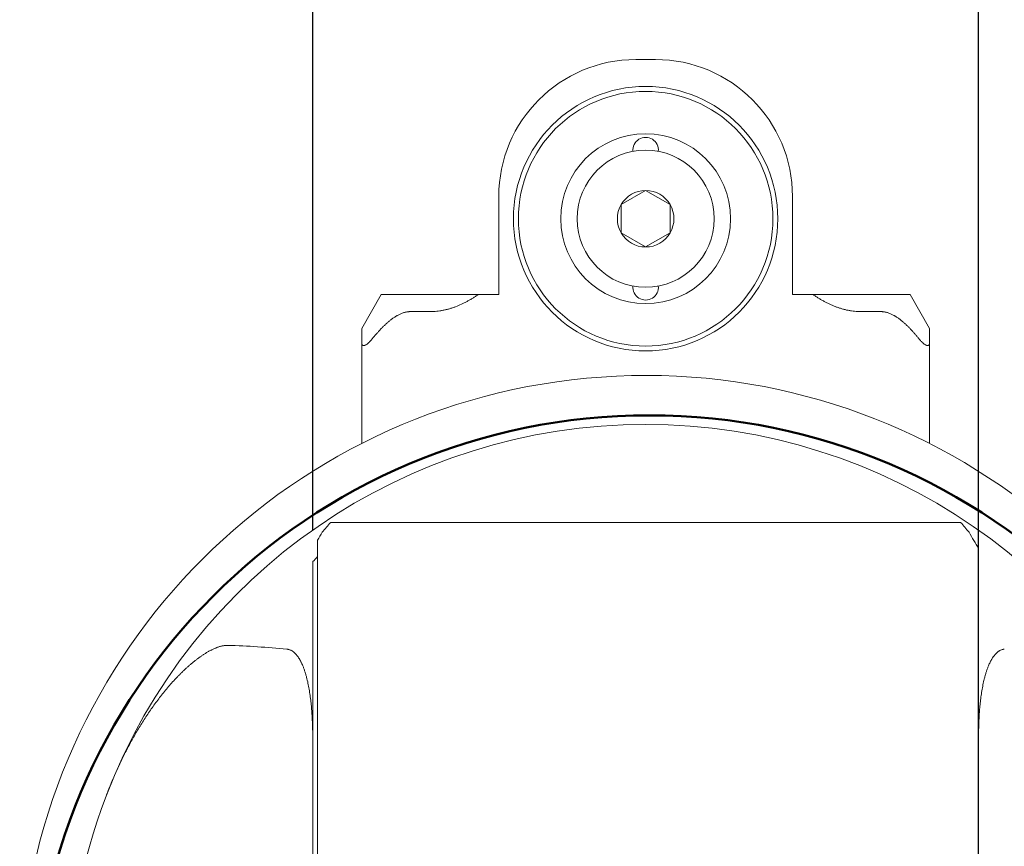
# Model space of a CAD drawing. Units: inches. Extents: x 0.5 to 21.5, y 0.2 to 16.5.
# Drawn here: x 14.5 to 18.4, y 7.3 to 10.6 of the extents above; entities that cross this region are included whole.
import ezdxf

# ---------------------------------------------------------------- set-up
doc = ezdxf.new("R2010")
doc.units = ezdxf.units.IN
doc.header["$LTSCALE"] = 2
doc.header["$MEASUREMENT"] = 0
doc.layers.add('D', color=7, linetype='Continuous', lineweight=18)
doc.layers.add('L', color=7, linetype='Continuous', lineweight=18)
doc.styles.add('DEFAULT-ANSI', font='arial.ttf')
doc.dimstyles.new('INCH', dxfattribs={"dimscale": 2, "dimtxt": 0.12, "dimasz": 0.098425, "dimexe": 0.125, "dimexo": 0.0625, "dimgap": 0.031496, "dimtad": 0, "dimtih": 1, "dimtoh": 1, "dimdec": 3, "dimrnd": 1e-08, "dimzin": 4, "dimdsep": 46, "dimtxsty": 'DEFAULT-ANSI', "dimcen": 0.09, "dimdle": 0.393701, "dimclrd": 7, "dimclre": 7, "dimclrt": 7, "dimadec": 0, "dimazin": 1, "dimtfac": 0.666667, "dimtdec": 3, "dimtofl": 0, "dimtmove": 0, "dimatfit": 3, "dimfxl": 1, "dimtolj": 1, "dimtzin": 4, "dimlwd": 25, "dimlwe": 25, "dimarcsym": 0})
doc.dimstyles.new('INCH-02', dxfattribs={"dimscale": 2, "dimtxt": 0.12, "dimasz": 0.098425, "dimexe": 0.125, "dimexo": 0.0625, "dimgap": 0.031496, "dimtad": 0, "dimtih": 1, "dimtoh": 1, "dimdec": 0, "dimlfac": 25.4, "dimrnd": 1e-08, "dimzin": 4, "dimdsep": 46, "dimtxsty": 'DEFAULT-ANSI', "dimcen": 0.09, "dimdle": 0.393701, "dimclrd": 7, "dimclre": 7, "dimclrt": 7, "dimadec": 0, "dimazin": 1, "dimtfac": 1, "dimtofl": 0, "dimtmove": 0, "dimatfit": 3, "dimfxl": 1, "dimtolj": 1, "dimtzin": 0, "dimlwd": 25, "dimlwe": 25, "dimarcsym": 0})

# ---------------------------------------------------------------- blocks, each defined once
blk = doc.blocks.new('*D45')
at = {"layer": 'D', "color": 7, "linetype": 'Continuous', "lineweight": 25, "transparency": 16777216}
for p, q in [((17.0034, 6.3513), (17.0034, 6.7113)), ((16.8234, 6.5313), (17.1834, 6.5313)), ((14.9287, 3.4083), (15.5219, 4.3012)), ((15.9025, 3.4083), (14.9287, 3.4083))]:
    blk.add_line(p, q, dxfattribs=at)
at = {"layer": 'D', "color": 7, "linetype": 'Continuous', "transparency": 16777216}
blk.add_solid([(15.4946, 4.3194), (15.5492, 4.283), (15.6308, 4.4652)], dxfattribs=at)
at = {"layer": 'Defpoints', "color": 0, "linetype": 'Continuous', "transparency": 16777216}
for p in [(18.3759, 8.5975), (15.6308, 4.4652)]:
    blk.add_point(p, dxfattribs=at)
at = {"layer": 'D', "color": 7, "linetype": 'Continuous', "lineweight": 25, "transparency": 16777216, "insert": (15.9655, 3.7347), "char_height": 0.24, "attachment_point": 1, "style": 'DEFAULT-ANSI'}
blk.add_mtext('\\A1;\\fArial|b0|i0;\\H0.2400;∅4.961" Min Clearance Circle\\P\\fArial|b0|i0;\\H0.2400;* cutter not included', dxfattribs=at)
blk = doc.blocks.new('*D46')
at = {"layer": 'D', "color": 7, "linetype": 'Continuous', "lineweight": 25, "transparency": 16777216}
for p, q in [((15.6502, 8.5485), (15.6502, 11.4138)), ((18.3274, 6.752), (18.3274, 11.4138)), ((15.8471, 11.1638), (16.4596, 11.1638)), ((18.1305, 11.1638), (17.5181, 11.1638))]:
    blk.add_line(p, q, dxfattribs=at)
at = {"layer": 'D', "color": 7, "linetype": 'Continuous', "transparency": 16777216}
for points in [[(15.8471, 11.1966), (15.8471, 11.131), (15.6502, 11.1638)], [(18.1305, 11.1966), (18.1305, 11.131), (18.3274, 11.1638)]]:
    blk.add_solid(points, dxfattribs=at)
at = {"layer": 'Defpoints', "color": 0, "linetype": 'Continuous', "transparency": 16777216}
for p in [(18.3274, 11.1638), (15.6502, 8.4235), (18.3274, 6.627)]:
    blk.add_point(p, dxfattribs=at)
at = {"layer": 'D', "color": 7, "linetype": 'Continuous', "lineweight": 25, "transparency": 16777216, "insert": (16.5226, 11.2863), "char_height": 0.24, "attachment_point": 1, "style": 'DEFAULT-ANSI'}
blk.add_mtext('\\A1;\\fArial|b0|i0;\\H0.2400;2.677"', dxfattribs=at)
blk = doc.blocks.new('*D47')
at = {"layer": 'D', "color": 7, "linetype": 'Continuous', "lineweight": 25, "transparency": 16777216}
for p, q in [((19.0882, 9.2868), (18.6819, 8.7769)), ((19.3461, 9.2868), (19.0882, 9.2868)), ((16.9888, 6.4724), (16.9888, 6.8324)), ((16.8088, 6.6524), (17.1688, 6.6524))]:
    blk.add_line(p, q, dxfattribs=at)
at = {"layer": 'D', "color": 7, "linetype": 'Continuous', "transparency": 16777216}
blk.add_solid([(18.6562, 8.7973), (18.7075, 8.7564), (18.5592, 8.6229)], dxfattribs=at)
at = {"layer": 'Defpoints', "color": 0, "linetype": 'Continuous', "transparency": 16777216}
for p in [(18.5592, 8.6229), (15.4184, 4.682)]:
    blk.add_point(p, dxfattribs=at)
at = {"layer": 'D', "color": 7, "linetype": 'Continuous', "lineweight": 25, "transparency": 16777216, "insert": (19.409, 9.416), "char_height": 0.24, "attachment_point": 1, "style": 'DEFAULT-ANSI'}
blk.add_mtext('\\A1;∅128 mm', dxfattribs=at)

msp = doc.modelspace()

# ---------------------------------------------------------------- linework, layer by layer
at = {"layer": 'L'}
for p, q in [((17.02818, 10.44182), (16.94944, 10.44182)), ((16.98881, 9.91571), (16.89039, 9.85888)), ((17.08724, 9.85888), (16.98881, 9.91571)), ((16.39826, 9.89064), (16.39826, 9.49694)), ((17.57936, 9.49694), (17.57936, 9.89064)), ((16.89039, 9.74523), (16.98881, 9.6884)), ((16.98881, 9.6884), (17.08724, 9.74523)), ((15.84708, 9.36055), (15.92582, 9.49694)), ((16.04393, 9.49694), (15.92582, 9.49694)), ((16.12267, 9.49694), (16.04393, 9.49694)), ((16.31554, 9.49694), (16.12267, 9.49694)), ((16.39826, 9.49694), (16.31554, 9.49694)), ((17.57936, 9.49694), (17.66208, 9.49694)), ((17.85495, 9.49694), (17.66208, 9.49694)), ((17.93369, 9.49694), (17.85495, 9.49694)), ((17.93369, 9.49694), (18.0518, 9.49694)), ((18.13054, 9.36055), (18.0518, 9.49694)), ((16.04393, 9.42875), (16.12267, 9.42875)), ((17.93369, 9.42875), (17.85495, 9.42875)), ((15.84708, 9.36055), (15.84708, 9.30389)), ((18.13054, 9.36055), (18.13054, 9.30389)), ((15.84708, 9.30389), (15.84708, 8.89861)), ((18.13054, 9.30389), (18.13054, 8.89861)), ((15.72236, 8.58158), (15.79501, 8.58158)), ((18.18261, 8.58158), (15.79501, 8.58158)), ((18.18261, 8.58158), (18.25526, 8.58158)), ((15.66991, 6.67765), (15.66991, 8.51032)), ((18.32739, 8.47597), (18.32739, 6.67788)), ((15.65023, 8.42347), (15.65023, 4.88143)), ((15.65062, 4.88113), (15.65062, 8.42377))]:
    msp.add_line(p, q, dxfattribs=at)
for radius in [0.5315, 0.51181, 0.34133, 0.27559]:
    msp.add_circle((16.98881, 9.80205), radius, dxfattribs=at)
at = {"layer": 'L', "color": 1, "lineweight": 50, "true_color": 0xff0000}
msp.add_circle((17.00336, 6.53132), 2.4805, dxfattribs=at)
at = {"layer": 'L'}
for centre, radius, start, end in [((16.94944, 9.89064), 0.55118, 90, 180), ((17.02818, 9.89064), 0.55118, 0, 90), ((16.98881, 10.07765), 0.05118, 354.672, 185.328), ((16.98881, 9.80205), 0.11365, 90, 150), ((16.98881, 9.80205), 0.11365, 30, 90), ((16.98881, 9.80205), 0.11365, 150, 210), ((16.98881, 9.80205), 0.11365, 330, 30), ((16.98881, 9.80205), 0.11365, 210, 270), ((16.98881, 9.80205), 0.11365, 270, 330), ((16.98881, 9.52646), 0.05118, 174.672, 5.328), ((16.98881, 6.65245), 2.51969, 283.32467, 177.33898), ((16.98881, 6.65245), 2.32283, 20.90744, 159.09256), ((16.98881, 6.65245), 2.21998, 127.0702, 127.08294), ((16.98881, 6.65245), 2.32283, 159.09256, 200.90744)]:
    msp.add_arc(centre, radius, start, end, dxfattribs=at)
for centre, major_axis, ratio, start_param, end_param in [((18.39073, 6.65245), (3.406, 0), 0.9113638, 2.4709638, 2.4872132), ((15.5869, 6.65245), (3.406, 0), 0.9113638, 0.6543794, 0.6706289), ((25.96028, 6.65245), (10.81482, 0), 0.5584277, 2.8234054, 2.8288913), ((8.01734, 6.65245), (10.81482, 0), 0.5584277, 0.3067293, 0.3181872), ((17.73317, 6.65245), (-2.778, 0), 0.963433, 5.5495043, 5.5599356), ((15.1949, 6.65245), (2.2983, 0), 0.62511, 1.4171639, 1.5210948)]:
    msp.add_ellipse(centre, major_axis=major_axis, ratio=ratio, start_param=start_param, end_param=end_param, dxfattribs=at)
for points, weights in [([(16.89039, 9.74523), (16.89039, 9.80205), (16.89039, 9.85888)], [1.18564064606, 1.36905989232, 1.18564064606]), ([(17.08724, 9.85888), (17.08724, 9.80205), (17.08724, 9.74523)], [1.1856406461, 1.36905989237, 1.18564064609])]:
    msp.add_rational_spline(points, weights, degree=2, dxfattribs=at)
for points, knots in [([(16.31554, 9.49694), (16.31196, 9.4945), (16.30834, 9.49211), (16.3047, 9.48975), (16.30106, 9.4874), (16.29739, 9.48509), (16.2937, 9.48283), (16.29001, 9.48057), (16.28629, 9.47836), (16.28254, 9.4762), (16.27879, 9.47404), (16.27502, 9.47193), (16.27122, 9.46987), (16.26742, 9.46782), (16.26359, 9.46583), (16.25973, 9.46389), (16.25588, 9.46196), (16.25199, 9.46008), (16.24808, 9.45827), (16.24026, 9.45466), (16.23232, 9.4513), (16.22428, 9.44825), (16.22025, 9.44672), (16.21619, 9.44527), (16.21209, 9.44389), (16.20799, 9.44252), (16.20386, 9.44122), (16.19969, 9.44001), (16.19553, 9.4388), (16.19133, 9.43768), (16.18711, 9.43665), (16.18289, 9.43562), (16.17864, 9.43468), (16.17437, 9.43384), (16.1701, 9.433), (16.16582, 9.43226), (16.16152, 9.43163), (16.15722, 9.43099), (16.15291, 9.43046), (16.14859, 9.43003), (16.14427, 9.4296), (16.13995, 9.42928), (16.13563, 9.42907), (16.13131, 9.42885), (16.12698, 9.42875), (16.12267, 9.42875)], [0, 0, 0, 0, 0.3303541, 0.3303541, 0.3303541, 0.6604965, 0.6604965, 0.6604965, 0.9903053, 0.9903053, 0.9903053, 1.3197032, 1.3197032, 1.3197032, 1.6486598, 1.6486598, 1.6486598, 1.9771956, 1.9771956, 1.9771956, 2.6333572, 2.6333572, 2.6333572, 2.9620492, 2.9620492, 2.9620492, 3.2920982, 3.2920982, 3.2920982, 3.6230185, 3.6230185, 3.6230185, 3.9543434, 3.9543434, 3.9543434, 4.2856422, 4.2856422, 4.2856422, 4.6165361, 4.6165361, 4.6165361, 4.9467157, 4.9467157, 4.9467157, 5.2759634, 5.2759634, 5.2759634, 5.2759634]), ([(17.85495, 9.42875), (17.8528, 9.42875), (17.85064, 9.42877), (17.84849, 9.42883), (17.84634, 9.42888), (17.84418, 9.42896), (17.84203, 9.42907), (17.83772, 9.42928), (17.8334, 9.4296), (17.8291, 9.43002), (17.82479, 9.43045), (17.82049, 9.43098), (17.8162, 9.43161), (17.81191, 9.43225), (17.80763, 9.43298), (17.80336, 9.43382), (17.7991, 9.43466), (17.79485, 9.43559), (17.79063, 9.43662), (17.7864, 9.43765), (17.7822, 9.43877), (17.77802, 9.43998), (17.77385, 9.4412), (17.7697, 9.44249), (17.76559, 9.44387), (17.76148, 9.44525), (17.7574, 9.44671), (17.75335, 9.44825), (17.74931, 9.44978), (17.74531, 9.45139), (17.74134, 9.45306), (17.73737, 9.45473), (17.73343, 9.45648), (17.72952, 9.45829), (17.7256, 9.46009), (17.72172, 9.46197), (17.71787, 9.4639), (17.71401, 9.46584), (17.71018, 9.46784), (17.70638, 9.46989), (17.70258, 9.47194), (17.69881, 9.47405), (17.69507, 9.47621), (17.69132, 9.47837), (17.6876, 9.48058), (17.68391, 9.48284), (17.68022, 9.4851), (17.67655, 9.48741), (17.67292, 9.48976), (17.66928, 9.49211), (17.66567, 9.4945), (17.66208, 9.49694)], [0, 0, 0, 0, 0.1641834, 0.1641834, 0.1641834, 0.3285039, 0.3285039, 0.3285039, 0.6578254, 0.6578254, 0.6578254, 0.9879968, 0.9879968, 0.9879968, 1.3188427, 1.3188427, 1.3188427, 1.6500881, 1.6500881, 1.6500881, 1.9813793, 1.9813793, 1.9813793, 2.3123, 2.3123, 2.3123, 2.6423861, 2.6423861, 2.6423861, 2.9711697, 2.9711697, 2.9711697, 3.2995007, 3.2995007, 3.2995007, 3.6280662, 3.6280662, 3.6280662, 3.95696, 3.95696, 3.95696, 4.286225, 4.286225, 4.286225, 4.6158555, 4.6158555, 4.6158555, 4.9457999, 4.9457999, 4.9457999, 5.2759634, 5.2759634, 5.2759634, 5.2759634]), ([(16.04393, 9.42875), (16.04288, 9.42875), (16.04183, 9.42873), (16.04079, 9.42869), (16.03974, 9.42865), (16.0387, 9.4286), (16.03765, 9.42853), (16.03661, 9.42846), (16.03556, 9.42837), (16.03453, 9.42826), (16.03349, 9.42815), (16.03245, 9.42803), (16.03142, 9.42789), (16.02935, 9.4276), (16.0273, 9.42725), (16.02527, 9.42684), (16.02323, 9.42642), (16.02121, 9.42594), (16.0192, 9.4254), (16.0172, 9.42486), (16.0152, 9.42426), (16.01322, 9.42361), (16.01125, 9.42295), (16.00928, 9.42224), (16.00734, 9.42148), (16.0054, 9.42072), (16.00347, 9.4199), (16.00156, 9.41905), (15.99966, 9.41819), (15.99777, 9.41729), (15.99591, 9.41635), (15.99405, 9.4154), (15.9922, 9.41442), (15.99039, 9.41341), (15.98948, 9.4129), (15.98858, 9.41239), (15.98768, 9.41187), (15.98678, 9.41135), (15.98589, 9.41081), (15.98501, 9.41028), (15.98323, 9.4092), (15.98148, 9.40809), (15.97974, 9.40696), (15.97801, 9.40582), (15.97629, 9.40466), (15.97458, 9.40347), (15.97288, 9.40228), (15.9712, 9.40107), (15.96953, 9.39983), (15.96786, 9.3986), (15.9662, 9.39734), (15.96456, 9.39606), (15.96292, 9.39478), (15.96129, 9.39348), (15.95968, 9.39217), (15.95807, 9.39085), (15.95647, 9.38951), (15.95489, 9.38816), (15.9533, 9.38681), (15.95173, 9.38544), (15.95017, 9.38406), (15.9486, 9.38267), (15.94706, 9.38128), (15.94552, 9.37987), (15.94245, 9.37705), (15.93942, 9.37417), (15.93644, 9.37126), (15.93346, 9.36835), (15.93052, 9.3654), (15.92763, 9.36242), (15.92474, 9.35945), (15.92188, 9.35644), (15.91906, 9.3534), (15.91623, 9.35036), (15.91344, 9.34729), (15.91067, 9.3442), (15.90791, 9.3411), (15.90517, 9.33799), (15.90246, 9.33485), (15.89975, 9.33171), (15.89706, 9.32854), (15.89439, 9.32536), (15.89172, 9.32218), (15.88908, 9.31898), (15.88645, 9.31576)], [0, 0, 0, 0, 0.079833, 0.079833, 0.079833, 0.1596187, 0.1596187, 0.1596187, 0.2393087, 0.2393087, 0.2393087, 0.3188565, 0.3188565, 0.3188565, 0.4773608, 0.4773608, 0.4773608, 0.6355931, 0.6355931, 0.6355931, 0.7942039, 0.7942039, 0.7942039, 0.9531754, 0.9531754, 0.9531754, 1.1123702, 1.1123702, 1.1123702, 1.2715507, 1.2715507, 1.2715507, 1.4303954, 1.4303954, 1.4303954, 1.5095714, 1.5095714, 1.5095714, 1.5886025, 1.5886025, 1.5886025, 1.7466604, 1.7466604, 1.7466604, 1.9047843, 1.9047843, 1.9047843, 2.0630323, 2.0630323, 2.0630323, 2.2214391, 2.2214391, 2.2214391, 2.3800162, 2.3800162, 2.3800162, 2.5387523, 2.5387523, 2.5387523, 2.6976144, 2.6976144, 2.6976144, 2.856549, 2.856549, 2.856549, 3.1743296, 3.1743296, 3.1743296, 3.4913243, 3.4913243, 3.4913243, 3.8074501, 3.8074501, 3.8074501, 4.1235833, 4.1235833, 4.1235833, 4.4397831, 4.4397831, 4.4397831, 4.7560804, 4.7560804, 4.7560804, 5.0724839, 5.0724839, 5.0724839, 5.0724839]), ([(17.93369, 9.42875), (17.93474, 9.42875), (17.93579, 9.42873), (17.93684, 9.42869), (17.93788, 9.42865), (17.93893, 9.4286), (17.93997, 9.42853), (17.94102, 9.42846), (17.94206, 9.42837), (17.9431, 9.42826), (17.94414, 9.42815), (17.94518, 9.42803), (17.94621, 9.42789), (17.94827, 9.4276), (17.95033, 9.42725), (17.95236, 9.42684), (17.95439, 9.42642), (17.95641, 9.42594), (17.95842, 9.4254), (17.96043, 9.42486), (17.96242, 9.42426), (17.9644, 9.42361), (17.96638, 9.42295), (17.96834, 9.42224), (17.97028, 9.42148), (17.97223, 9.42072), (17.97415, 9.4199), (17.97606, 9.41905), (17.97797, 9.41819), (17.97985, 9.41729), (17.98171, 9.41635), (17.98358, 9.4154), (17.98542, 9.41442), (17.98724, 9.41341), (17.98815, 9.4129), (17.98905, 9.41239), (17.98994, 9.41187), (17.99084, 9.41135), (17.99173, 9.41081), (17.99262, 9.41028), (17.99439, 9.4092), (17.99615, 9.40809), (17.99788, 9.40696), (17.99962, 9.40582), (18.00134, 9.40466), (18.00304, 9.40347), (18.00474, 9.40228), (18.00643, 9.40107), (18.0081, 9.39983), (18.00977, 9.3986), (18.01142, 9.39734), (18.01306, 9.39606), (18.0147, 9.39478), (18.01633, 9.39348), (18.01794, 9.39217), (18.01955, 9.39085), (18.02115, 9.38951), (18.02274, 9.38816), (18.02432, 9.38681), (18.0259, 9.38544), (18.02746, 9.38406), (18.02902, 9.38267), (18.03057, 9.38128), (18.0321, 9.37987), (18.03518, 9.37705), (18.0382, 9.37417), (18.04119, 9.37126), (18.04417, 9.36835), (18.0471, 9.3654), (18.05, 9.36242), (18.05289, 9.35945), (18.05574, 9.35644), (18.05857, 9.3534), (18.06139, 9.35036), (18.06418, 9.34729), (18.06695, 9.3442), (18.06971, 9.3411), (18.07245, 9.33799), (18.07517, 9.33485), (18.07788, 9.33171), (18.08057, 9.32854), (18.08323, 9.32536), (18.0859, 9.32218), (18.08855, 9.31898), (18.09117, 9.31576)], [0, 0, 0, 0, 0.079833, 0.079833, 0.079833, 0.1596187, 0.1596187, 0.1596187, 0.2393087, 0.2393087, 0.2393087, 0.3188565, 0.3188565, 0.3188565, 0.4773608, 0.4773608, 0.4773608, 0.6355931, 0.6355931, 0.6355931, 0.7942039, 0.7942039, 0.7942039, 0.9531754, 0.9531754, 0.9531754, 1.1123702, 1.1123702, 1.1123702, 1.2715507, 1.2715507, 1.2715507, 1.4303954, 1.4303954, 1.4303954, 1.5095714, 1.5095714, 1.5095714, 1.5886025, 1.5886025, 1.5886025, 1.7466604, 1.7466604, 1.7466604, 1.9047843, 1.9047843, 1.9047843, 2.0630323, 2.0630323, 2.0630323, 2.2214391, 2.2214391, 2.2214391, 2.3800162, 2.3800162, 2.3800162, 2.5387523, 2.5387523, 2.5387523, 2.6976144, 2.6976144, 2.6976144, 2.856549, 2.856549, 2.856549, 3.1743296, 3.1743296, 3.1743296, 3.4913243, 3.4913243, 3.4913243, 3.8074501, 3.8074501, 3.8074501, 4.1235833, 4.1235833, 4.1235833, 4.4397831, 4.4397831, 4.4397831, 4.7560804, 4.7560804, 4.7560804, 5.0724839, 5.0724839, 5.0724839, 5.0724839]), ([(15.84708, 9.30389), (15.84708, 9.30331), (15.8471, 9.30274), (15.84713, 9.30218), (15.84716, 9.30162), (15.84722, 9.30108), (15.84729, 9.30055), (15.84736, 9.30002), (15.84745, 9.29951), (15.84756, 9.29901), (15.84768, 9.29851), (15.84781, 9.29803), (15.84797, 9.29758), (15.84813, 9.29712), (15.84831, 9.29668), (15.84852, 9.29627), (15.84873, 9.29586), (15.84896, 9.29548), (15.84922, 9.29512), (15.84948, 9.29476), (15.84977, 9.29443), (15.85008, 9.29414), (15.85024, 9.29399), (15.85041, 9.29385), (15.85058, 9.29372), (15.85076, 9.29358), (15.85094, 9.29346), (15.85112, 9.29335), (15.8514, 9.29318), (15.8517, 9.29303), (15.85201, 9.2929), (15.85231, 9.29278), (15.85264, 9.29267), (15.85297, 9.29259), (15.85331, 9.29251), (15.85366, 9.29245), (15.85403, 9.29241), (15.8544, 9.29237), (15.85478, 9.29236), (15.85518, 9.29237), (15.85558, 9.29238), (15.85599, 9.29241), (15.85641, 9.29246), (15.85683, 9.29252), (15.85726, 9.2926), (15.8577, 9.2927), (15.85813, 9.2928), (15.85858, 9.29292), (15.85903, 9.29306), (15.85949, 9.2932), (15.85995, 9.29337), (15.86041, 9.29355), (15.86093, 9.29376), (15.86146, 9.29398), (15.86199, 9.29423), (15.86252, 9.29448), (15.86306, 9.29476), (15.8636, 9.29505), (15.86414, 9.29534), (15.86468, 9.29565), (15.86522, 9.29598), (15.86576, 9.2963), (15.8663, 9.29665), (15.86684, 9.29701), (15.86792, 9.29772), (15.869, 9.29851), (15.87008, 9.29933), (15.87115, 9.30017), (15.87222, 9.30104), (15.87327, 9.30196), (15.87386, 9.30247), (15.87444, 9.30299), (15.87502, 9.30352), (15.8756, 9.30405), (15.87617, 9.30458), (15.87674, 9.30513), (15.87788, 9.30623), (15.879, 9.30736), (15.8801, 9.30852), (15.8812, 9.30968), (15.88228, 9.31087), (15.88334, 9.31208), (15.8844, 9.31329), (15.88544, 9.31452), (15.88645, 9.31576)], [0, 0, 0, 0, 0.0666938, 0.0666938, 0.0666938, 0.1333038, 0.1333038, 0.1333038, 0.2001903, 0.2001903, 0.2001903, 0.2672023, 0.2672023, 0.2672023, 0.3341115, 0.3341115, 0.3341115, 0.4007978, 0.4007978, 0.4007978, 0.4676204, 0.4676204, 0.4676204, 0.5011665, 0.5011665, 0.5011665, 0.5347257, 0.5347257, 0.5347257, 0.5843072, 0.5843072, 0.5843072, 0.6336933, 0.6336933, 0.6336933, 0.6830846, 0.6830846, 0.6830846, 0.7327319, 0.7327319, 0.7327319, 0.7824608, 0.7824608, 0.7824608, 0.8320757, 0.8320757, 0.8320757, 0.8814203, 0.8814203, 0.8814203, 0.9308329, 0.9308329, 0.9308329, 0.9859105, 0.9859105, 0.9859105, 1.0410412, 1.0410412, 1.0410412, 1.0960094, 1.0960094, 1.0960094, 1.1507623, 1.1507623, 1.1507623, 1.2606387, 1.2606387, 1.2606387, 1.3707317, 1.3707317, 1.3707317, 1.4319917, 1.4319917, 1.4319917, 1.493132, 1.493132, 1.493132, 1.6156635, 1.6156635, 1.6156635, 1.7383823, 1.7383823, 1.7383823, 1.8608559, 1.8608559, 1.8608559, 1.8608559]), ([(18.13054, 9.30389), (18.13054, 9.30331), (18.13053, 9.30274), (18.13049, 9.30218), (18.13046, 9.30162), (18.13041, 9.30108), (18.13034, 9.30055), (18.13026, 9.30002), (18.13017, 9.29951), (18.13006, 9.29901), (18.12995, 9.29851), (18.12981, 9.29803), (18.12965, 9.29758), (18.12949, 9.29712), (18.12931, 9.29668), (18.1291, 9.29627), (18.1289, 9.29586), (18.12866, 9.29548), (18.1284, 9.29512), (18.12814, 9.29476), (18.12786, 9.29443), (18.12754, 9.29414), (18.12738, 9.29399), (18.12721, 9.29385), (18.12704, 9.29372), (18.12687, 9.29358), (18.12669, 9.29346), (18.1265, 9.29335), (18.12622, 9.29318), (18.12593, 9.29303), (18.12562, 9.2929), (18.12531, 9.29278), (18.12499, 9.29267), (18.12465, 9.29259), (18.12431, 9.29251), (18.12396, 9.29245), (18.12359, 9.29241), (18.12322, 9.29237), (18.12284, 9.29236), (18.12244, 9.29237), (18.12205, 9.29238), (18.12164, 9.29241), (18.12122, 9.29246), (18.1208, 9.29252), (18.12037, 9.2926), (18.11993, 9.2927), (18.11949, 9.2928), (18.11904, 9.29292), (18.11859, 9.29306), (18.11814, 9.2932), (18.11768, 9.29337), (18.11721, 9.29355), (18.11669, 9.29376), (18.11616, 9.29398), (18.11563, 9.29423), (18.1151, 9.29448), (18.11456, 9.29476), (18.11402, 9.29505), (18.11349, 9.29534), (18.11294, 9.29565), (18.1124, 9.29598), (18.11187, 9.2963), (18.11133, 9.29665), (18.11079, 9.29701), (18.10971, 9.29772), (18.10862, 9.29851), (18.10755, 9.29933), (18.10647, 9.30017), (18.1054, 9.30104), (18.10435, 9.30196), (18.10376, 9.30247), (18.10318, 9.30299), (18.1026, 9.30352), (18.10203, 9.30405), (18.10145, 9.30458), (18.10089, 9.30513), (18.09975, 9.30623), (18.09863, 9.30736), (18.09753, 9.30852), (18.09643, 9.30968), (18.09535, 9.31087), (18.09428, 9.31208), (18.09323, 9.31329), (18.09219, 9.31452), (18.09117, 9.31576)], [0, 0, 0, 0, 0.0666938, 0.0666938, 0.0666938, 0.1333038, 0.1333038, 0.1333038, 0.2001903, 0.2001903, 0.2001903, 0.2672023, 0.2672023, 0.2672023, 0.3341115, 0.3341115, 0.3341115, 0.4007978, 0.4007978, 0.4007978, 0.4676204, 0.4676204, 0.4676204, 0.5011665, 0.5011665, 0.5011665, 0.5347257, 0.5347257, 0.5347257, 0.5843072, 0.5843072, 0.5843072, 0.6336933, 0.6336933, 0.6336933, 0.6830846, 0.6830846, 0.6830846, 0.7327319, 0.7327319, 0.7327319, 0.7824608, 0.7824608, 0.7824608, 0.8320757, 0.8320757, 0.8320757, 0.8814203, 0.8814203, 0.8814203, 0.9308329, 0.9308329, 0.9308329, 0.9859105, 0.9859105, 0.9859105, 1.0410412, 1.0410412, 1.0410412, 1.0960094, 1.0960094, 1.0960094, 1.1507623, 1.1507623, 1.1507623, 1.2606387, 1.2606387, 1.2606387, 1.3707317, 1.3707317, 1.3707317, 1.4319917, 1.4319917, 1.4319917, 1.493132, 1.493132, 1.493132, 1.6156635, 1.6156635, 1.6156635, 1.7383823, 1.7383823, 1.7383823, 1.8608559, 1.8608559, 1.8608559, 1.8608559]), ([(15.30909, 8.08736), (15.30738, 8.08742), (15.30567, 8.08741), (15.30396, 8.08735), (15.30311, 8.08732), (15.30226, 8.08727), (15.30141, 8.08722), (15.30056, 8.08716), (15.29972, 8.08709), (15.29887, 8.08701), (15.29718, 8.08685), (15.29549, 8.08664), (15.29381, 8.08639), (15.29212, 8.08614), (15.29045, 8.08585), (15.28877, 8.08552), (15.28699, 8.08518), (15.28521, 8.08478), (15.28344, 8.08436), (15.28167, 8.08393), (15.27991, 8.08346), (15.27815, 8.08297), (15.2764, 8.08247), (15.27465, 8.08194), (15.27291, 8.08138), (15.27117, 8.08082), (15.26944, 8.08023), (15.26772, 8.07961), (15.26601, 8.079), (15.2643, 8.07835), (15.2626, 8.07769), (15.26091, 8.07703), (15.25922, 8.07634), (15.25754, 8.07563), (15.25586, 8.07492), (15.25418, 8.07419), (15.25252, 8.07344), (15.25085, 8.07269), (15.24919, 8.07192), (15.24754, 8.07113), (15.24589, 8.07034), (15.24425, 8.06953), (15.24261, 8.0687), (15.24098, 8.06788), (15.23935, 8.06703), (15.23772, 8.06617), (15.23448, 8.06446), (15.23126, 8.06267), (15.22807, 8.06084), (15.22488, 8.059), (15.22171, 8.0571), (15.21858, 8.05516), (15.21544, 8.05321), (15.21232, 8.05122), (15.20924, 8.04919), (15.20615, 8.04715), (15.20309, 8.04507), (15.20006, 8.04296), (15.19703, 8.04085), (15.19403, 8.0387), (15.19105, 8.03651), (15.18807, 8.03433), (15.18512, 8.03211), (15.18219, 8.02986), (15.17925, 8.02761), (15.17634, 8.02533), (15.17345, 8.02301), (15.17056, 8.0207), (15.16769, 8.01836), (15.16483, 8.01598), (15.16198, 8.01361), (15.15915, 8.01121), (15.15634, 8.00878), (15.15352, 8.00636), (15.15073, 8.0039), (15.14795, 8.00143), (15.14518, 7.99895), (15.14242, 7.99644), (15.13968, 7.99392), (15.13662, 7.9911), (15.13358, 7.98824), (15.13056, 7.98536), (15.12754, 7.98249), (15.12454, 7.97958), (15.12157, 7.97665), (15.11859, 7.97371), (15.11564, 7.97076), (15.1127, 7.96778), (15.10977, 7.96479), (15.10685, 7.96179), (15.10396, 7.95876), (15.09817, 7.9527), (15.09247, 7.94656), (15.08684, 7.94033), (15.08122, 7.93411), (15.07568, 7.92781), (15.07021, 7.92144), (15.06475, 7.91507), (15.05937, 7.90863), (15.05406, 7.90214), (15.04876, 7.89565), (15.04353, 7.88909), (15.03837, 7.88247), (15.03321, 7.87585), (15.02812, 7.86917), (15.02309, 7.86242), (15.01806, 7.85568), (15.0131, 7.84887), (15.0082, 7.84201), (15.0033, 7.83515), (14.99847, 7.82823), (14.9937, 7.82126), (14.98893, 7.81429), (14.98422, 7.80727), (14.97957, 7.8002), (14.97493, 7.79312), (14.97035, 7.786), (14.96582, 7.77883), (14.9613, 7.77166), (14.95684, 7.76445), (14.95243, 7.75719), (14.94803, 7.74993), (14.94369, 7.74263), (14.9394, 7.73528), (14.93512, 7.72794), (14.9309, 7.72055), (14.92673, 7.71313), (14.9184, 7.69828), (14.9103, 7.68328), (14.90244, 7.66814), (14.89457, 7.65301), (14.88694, 7.63774), (14.87953, 7.62236), (14.87212, 7.60698), (14.86494, 7.59149), (14.85799, 7.57591), (14.85104, 7.56032), (14.84431, 7.54465), (14.83781, 7.52891), (14.8313, 7.51317), (14.82501, 7.49732), (14.81892, 7.48137)], [0, 0, 0, 0, 0.1384807, 0.1384807, 0.1384807, 0.2075497, 0.2075497, 0.2075497, 0.276425, 0.276425, 0.276425, 0.4141916, 0.4141916, 0.4141916, 0.5521385, 0.5521385, 0.5521385, 0.6992327, 0.6992327, 0.6992327, 0.8465078, 0.8465078, 0.8465078, 0.9938355, 0.9938355, 0.9938355, 1.1410178, 1.1410178, 1.1410178, 1.2878048, 1.2878048, 1.2878048, 1.4344072, 1.4344072, 1.4344072, 1.5810567, 1.5810567, 1.5810567, 1.7277781, 1.7277781, 1.7277781, 1.8745882, 1.8745882, 1.8745882, 2.0214958, 2.0214958, 2.0214958, 2.3155969, 2.3155969, 2.3155969, 2.6099856, 2.6099856, 2.6099856, 2.904439, 2.904439, 2.904439, 3.1986198, 3.1986198, 3.1986198, 3.4921145, 3.4921145, 3.4921145, 3.7853343, 3.7853343, 3.7853343, 4.0786492, 4.0786492, 4.0786492, 4.3720892, 4.3720892, 4.3720892, 4.6656763, 4.6656763, 4.6656763, 4.9594242, 4.9594242, 4.9594242, 5.2533378, 5.2533378, 5.2533378, 5.5819492, 5.5819492, 5.5819492, 5.9107427, 5.9107427, 5.9107427, 6.2396847, 6.2396847, 6.2396847, 6.5687275, 6.5687275, 6.5687275, 7.2268586, 7.2268586, 7.2268586, 7.8844987, 7.8844987, 7.8844987, 8.5408318, 8.5408318, 8.5408318, 9.1962069, 9.1962069, 9.1962069, 9.8520254, 9.8520254, 9.8520254, 10.5083276, 10.5083276, 10.5083276, 11.1651264, 11.1651264, 11.1651264, 11.8224154, 11.8224154, 11.8224154, 12.4801684, 12.4801684, 12.4801684, 13.1383392, 13.1383392, 13.1383392, 13.7968616, 13.7968616, 13.7968616, 14.4556501, 14.4556501, 14.4556501, 15.7735901, 15.7735901, 15.7735901, 17.0911107, 17.0911107, 17.0911107, 18.4068983, 18.4068983, 18.4068983, 19.7194025, 19.7194025, 19.7194025, 21.0304389, 21.0304389, 21.0304389, 21.0304389]), ([(15.65023, 7.7108), (15.65023, 7.71925), (15.65017, 7.7277), (15.65005, 7.73614), (15.64993, 7.74457), (15.64975, 7.75299), (15.6495, 7.7614), (15.64925, 7.7698), (15.64894, 7.77819), (15.64854, 7.78657), (15.64815, 7.79494), (15.64768, 7.8033), (15.64713, 7.81164), (15.64686, 7.81581), (15.64656, 7.81998), (15.64624, 7.82414), (15.64592, 7.8283), (15.64558, 7.83246), (15.64522, 7.83662), (15.64485, 7.84077), (15.64447, 7.84493), (15.64405, 7.84907), (15.64364, 7.85322), (15.6432, 7.85736), (15.64274, 7.8615), (15.64228, 7.86563), (15.64179, 7.86976), (15.64127, 7.87389), (15.64075, 7.87801), (15.6402, 7.88212), (15.63963, 7.88623), (15.63905, 7.89034), (15.63844, 7.89443), (15.6378, 7.89852), (15.63717, 7.90261), (15.63649, 7.90669), (15.63579, 7.91075), (15.63508, 7.91482), (15.63434, 7.91888), (15.63356, 7.92292), (15.63279, 7.92696), (15.63197, 7.93099), (15.63111, 7.93501), (15.63026, 7.93903), (15.62936, 7.94303), (15.62842, 7.94701), (15.62747, 7.951), (15.62648, 7.95497), (15.62545, 7.95892), (15.62441, 7.96288), (15.62332, 7.96682), (15.62217, 7.97074), (15.62102, 7.97466), (15.61982, 7.97856), (15.61855, 7.98244), (15.61792, 7.98438), (15.61727, 7.98631), (15.6166, 7.98823), (15.61594, 7.99016), (15.61525, 7.99207), (15.61455, 7.99398), (15.61385, 7.99589), (15.61313, 7.99778), (15.6124, 7.99967), (15.61166, 8.00156), (15.6109, 8.00344), (15.61012, 8.00531), (15.60909, 8.0078), (15.60802, 8.01027), (15.60691, 8.01271), (15.6058, 8.01516), (15.60464, 8.01758), (15.60345, 8.01998), (15.60285, 8.02118), (15.60224, 8.02237), (15.60162, 8.02355), (15.601, 8.02474), (15.60036, 8.02592), (15.59972, 8.02709), (15.59842, 8.02944), (15.59707, 8.03176), (15.59567, 8.03403), (15.59496, 8.03518), (15.59425, 8.03631), (15.59351, 8.03743), (15.59278, 8.03854), (15.59203, 8.03965), (15.59127, 8.04075), (15.5905, 8.04184), (15.58972, 8.04293), (15.58893, 8.044), (15.58813, 8.04506), (15.58731, 8.04612), (15.58648, 8.04716), (15.58565, 8.04819), (15.5848, 8.04922), (15.58393, 8.05022), (15.58306, 8.05122), (15.58217, 8.05221), (15.58126, 8.05317), (15.57944, 8.05511), (15.57753, 8.05697), (15.57552, 8.05872), (15.5735, 8.06049), (15.57138, 8.06214), (15.56916, 8.06365), (15.56806, 8.06441), (15.56693, 8.06513), (15.56577, 8.06581), (15.56461, 8.06648), (15.56343, 8.06712), (15.56222, 8.06771), (15.56101, 8.0683), (15.55978, 8.06885), (15.55852, 8.06934), (15.55726, 8.06983), (15.55597, 8.07027), (15.55467, 8.07065), (15.55402, 8.07084), (15.55336, 8.07102), (15.5527, 8.07118), (15.55203, 8.07134), (15.55137, 8.07149), (15.55069, 8.07162), (15.54935, 8.07188), (15.54799, 8.07208), (15.54661, 8.07222)], [0, 0, 0, 0, 0.6708439, 0.6708439, 0.6708439, 1.3414823, 1.3414823, 1.3414823, 2.011902, 2.011902, 2.011902, 2.6821257, 2.6821257, 2.6821257, 3.0172302, 3.0172302, 3.0172302, 3.3526345, 3.3526345, 3.3526345, 3.6882825, 3.6882825, 3.6882825, 4.0240661, 4.0240661, 4.0240661, 4.3598922, 4.3598922, 4.3598922, 4.6956847, 4.6956847, 4.6956847, 5.0313856, 5.0313856, 5.0313856, 5.3669568, 5.3669568, 5.3669568, 5.7023803, 5.7023803, 5.7023803, 6.0376584, 6.0376584, 6.0376584, 6.3728136, 6.3728136, 6.3728136, 6.7078919, 6.7078919, 6.7078919, 7.0434965, 7.0434965, 7.0434965, 7.3795858, 7.3795858, 7.3795858, 7.5476489, 7.5476489, 7.5476489, 7.7156605, 7.7156605, 7.7156605, 7.8835886, 7.8835886, 7.8835886, 8.0514154, 8.0514154, 8.0514154, 8.2747844, 8.2747844, 8.2747844, 8.498, 8.498, 8.498, 8.6095719, 8.6095719, 8.6095719, 8.7212643, 8.7212643, 8.7212643, 8.9452142, 8.9452142, 8.9452142, 9.0572784, 9.0572784, 9.0572784, 9.1693029, 9.1693029, 9.1693029, 9.2812388, 9.2812388, 9.2812388, 9.3930597, 9.3930597, 9.3930597, 9.5047632, 9.5047632, 9.5047632, 9.6163713, 9.6163713, 9.6163713, 9.8402751, 9.8402751, 9.8402751, 10.0653494, 10.0653494, 10.0653494, 10.1775782, 10.1775782, 10.1775782, 10.2895744, 10.2895744, 10.2895744, 10.401691, 10.401691, 10.401691, 10.5137467, 10.5137467, 10.5137467, 10.5697404, 10.5697404, 10.5697404, 10.625766, 10.625766, 10.625766, 10.7377499, 10.7377499, 10.7377499, 10.7377499]), ([(18.43101, 8.07222), (18.43033, 8.07215), (18.42964, 8.07207), (18.42896, 8.07197), (18.42828, 8.07187), (18.4276, 8.07175), (18.42693, 8.07162), (18.42626, 8.07149), (18.42559, 8.07135), (18.42493, 8.07118), (18.42427, 8.07102), (18.42361, 8.07085), (18.42296, 8.07065), (18.42034, 8.06989), (18.41783, 8.0689), (18.41541, 8.06771), (18.4142, 8.06712), (18.41301, 8.06648), (18.41185, 8.0658), (18.41069, 8.06513), (18.40957, 8.06441), (18.40846, 8.06366), (18.40736, 8.0629), (18.40628, 8.06211), (18.40523, 8.0613), (18.40417, 8.06048), (18.40314, 8.05963), (18.40214, 8.05875), (18.40114, 8.05787), (18.40016, 8.05697), (18.3992, 8.05605), (18.39825, 8.05513), (18.39732, 8.05418), (18.3964, 8.05322), (18.39549, 8.05225), (18.3946, 8.05126), (18.39373, 8.05026), (18.39286, 8.04925), (18.39201, 8.04823), (18.39117, 8.04719), (18.39034, 8.04615), (18.38952, 8.0451), (18.38873, 8.04403), (18.38793, 8.04296), (18.38715, 8.04188), (18.38638, 8.04078), (18.38485, 8.03859), (18.38339, 8.03635), (18.38198, 8.03408), (18.38128, 8.03295), (18.3806, 8.0318), (18.37993, 8.03065), (18.37925, 8.02949), (18.37859, 8.02833), (18.37795, 8.02716), (18.37665, 8.02482), (18.37541, 8.02245), (18.37421, 8.02005), (18.37301, 8.01765), (18.37186, 8.01522), (18.37074, 8.01277), (18.36963, 8.01032), (18.36856, 8.00785), (18.36752, 8.00536), (18.36674, 8.00348), (18.36598, 8.0016), (18.36524, 7.99971), (18.36451, 7.99782), (18.36379, 7.99592), (18.36308, 7.99402), (18.36238, 7.99211), (18.3617, 7.9902), (18.36104, 7.98827), (18.36037, 7.98636), (18.35972, 7.98443), (18.35909, 7.9825), (18.35846, 7.98057), (18.35784, 7.97863), (18.35724, 7.97668), (18.35664, 7.97474), (18.35605, 7.97279), (18.35548, 7.97083), (18.35434, 7.96692), (18.35325, 7.96298), (18.35221, 7.95903), (18.35117, 7.95507), (18.35018, 7.9511), (18.34923, 7.94711), (18.34829, 7.94312), (18.34739, 7.93911), (18.34653, 7.93509), (18.34567, 7.93106), (18.34485, 7.92703), (18.34407, 7.92298), (18.34329, 7.91893), (18.34255, 7.91486), (18.34184, 7.91079), (18.34114, 7.90672), (18.34046, 7.90264), (18.33982, 7.89855), (18.33919, 7.89446), (18.33858, 7.89036), (18.338, 7.88626), (18.33743, 7.88215), (18.33688, 7.87805), (18.33636, 7.87393), (18.33585, 7.86982), (18.33536, 7.8657), (18.33489, 7.86157), (18.33443, 7.85744), (18.33399, 7.85331), (18.33358, 7.84917), (18.33317, 7.84503), (18.33278, 7.84088), (18.33242, 7.83673), (18.33205, 7.83258), (18.33171, 7.82842), (18.33139, 7.82426), (18.33107, 7.8201), (18.33078, 7.81593), (18.3305, 7.81175), (18.32995, 7.80341), (18.32948, 7.79504), (18.32909, 7.78666), (18.32869, 7.77827), (18.32837, 7.76987), (18.32812, 7.76145), (18.32787, 7.75304), (18.32769, 7.7446), (18.32757, 7.73616), (18.32745, 7.72772), (18.32739, 7.71926), (18.32739, 7.7108)], [0, 0, 0, 0, 0.0559823, 0.0559823, 0.0559823, 0.1119537, 0.1119537, 0.1119537, 0.1679338, 0.1679338, 0.1679338, 0.2239497, 0.2239497, 0.2239497, 0.4480399, 0.4480399, 0.4480399, 0.5602725, 0.5602725, 0.5602725, 0.6723039, 0.6723039, 0.6723039, 0.7843099, 0.7843099, 0.7843099, 0.8964225, 0.8964225, 0.8964225, 1.0081975, 1.0081975, 1.0081975, 1.1198248, 1.1198248, 1.1198248, 1.2315289, 1.2315289, 1.2315289, 1.3433459, 1.3433459, 1.3433459, 1.4552617, 1.4552617, 1.4552617, 1.5672317, 1.5672317, 1.5672317, 1.7910153, 1.7910153, 1.7910153, 1.902649, 1.902649, 1.902649, 2.0142683, 2.0142683, 2.0142683, 2.2376345, 2.2376345, 2.2376345, 2.461208, 2.461208, 2.461208, 2.6849615, 2.6849615, 2.6849615, 2.852983, 2.852983, 2.852983, 3.0209739, 3.0209739, 3.0209739, 3.1888396, 3.1888396, 3.1888396, 3.3564745, 3.3564745, 3.3564745, 3.5240248, 3.5240248, 3.5240248, 3.6915993, 3.6915993, 3.6915993, 4.0268605, 4.0268605, 4.0268605, 4.362311, 4.362311, 4.362311, 4.6979611, 4.6979611, 4.6979611, 5.0337775, 5.0337775, 5.0337775, 5.3696836, 5.3696836, 5.3696836, 5.7055626, 5.7055626, 5.7055626, 6.0412604, 6.0412604, 6.0412604, 6.3765906, 6.3765906, 6.3765906, 6.7116861, 6.7116861, 6.7116861, 7.0468236, 7.0468236, 7.0468236, 7.3820181, 7.3820181, 7.3820181, 7.7172811, 7.7172811, 7.7172811, 8.0526204, 8.0526204, 8.0526204, 8.7235401, 8.7235401, 8.7235401, 9.3947627, 9.3947627, 9.3947627, 10.0662115, 10.0662115, 10.0662115, 10.7377495, 10.7377495, 10.7377495, 10.7377495])]:
    msp.add_open_spline(points, degree=3, knots=knots, dxfattribs=at)

# ---------------------------------------------------------------- dimensions: what is measured, and where the dimension line sits
at = {"layer": 'D', "color": 7, "linetype": 'Continuous', "lineweight": 25}
dim = msp.add_linear_dim(base=(18.32739, 11.1638), p1=(15.65023, 8.42347), p2=(18.32739, 6.62701), angle=180, text='\\fArial|b0|i0;\\H0.2400;<>"', dimstyle='INCH', override={"dimgap": 0.031496, "dimtih": 0, "dimtoh": 0, "dimdec": 3, "dimtol": 0, "dimlim": 0, "dimtp": 0, "dimtm": 0, "dimtdec": 3, "dimatfit": 1}, dxfattribs=at)
dim.commit()
dim.dimension.update_dxf_attribs({"geometry": '*D46', "text_midpoint": (16.98881, 11.1638), "dimtype": 160})
for p1, p2, text, dimstyle, override, picture, middle in [((15.41845, 4.68197), (18.55918, 8.62292), '<> mm', 'INCH-02', {"dimgap": 0.031496, "dimdec": 0, "dimlfac": 25.4, "dimpost": '', "dimtol": 0, "dimlim": 0, "dimtp": 0, "dimtm": 0, "dimtdec": 2}, '*D47', (20.12741, 9.28677)), ((18.37592, 8.59747), (15.63081, 4.46517), '\\fArial|b0|i0;\\H0.2400;<>" Min Clearance Circle\\P\\fArial|b0|i0;\\H0.2400;* cutter not included', 'INCH', {"dimgap": 0.031496, "dimdec": 3, "dimlfac": 1, "dimtol": 0, "dimlim": 0, "dimtp": 0, "dimtm": 0, "dimtdec": 3, "dimtvp": -0.25}, '*D45', (18.16352, 3.40829))]:
    dim = msp.add_diameter_dim_2p(p1=p1, p2=p2, text=text, dimstyle=dimstyle, override=override, dxfattribs=at)
    dim.commit()
    dim.dimension.update_dxf_attribs({"geometry": picture, "text_midpoint": middle, "dimtype": 163})

doc.saveas('drawing.dxf')
